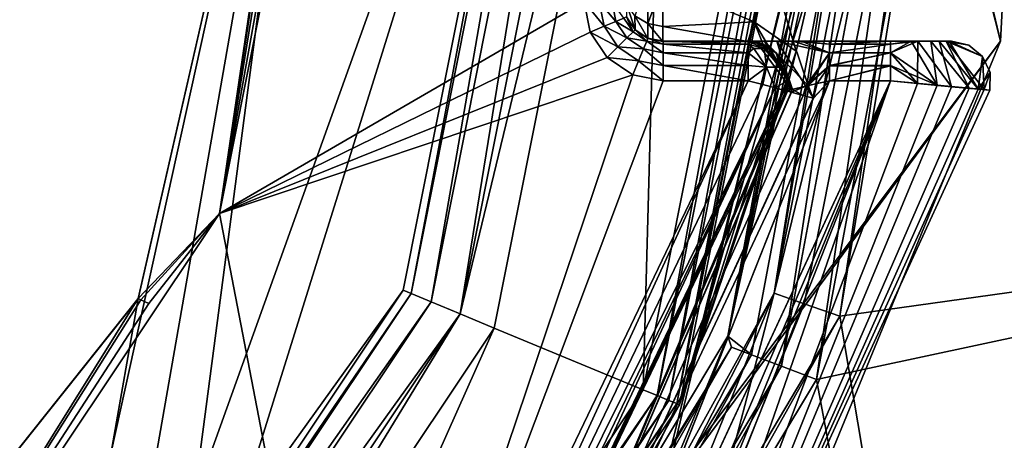
# Model space of a CAD drawing. Extents: x -496 to 95, y -43 to 255.
# Drawn here: x -2 to 3, y 154 to 156 of the extents above; entities that cross this region are included whole.
import ezdxf

# ---------------------------------------------------------------- set-up
doc = ezdxf.new("R2010")
doc.units = 0
doc.header["$MEASUREMENT"] = 0

msp = doc.modelspace()

# ---------------------------------------------------------------- linework, layer by layer
for points in [[(-4.571194, 114.490128, 22.6173), (30.84082, 209.50029, 16.0756), (-4.571882, 209.500031, 22.6173)], [(-4.571194, 114.490128, -22.6173), (-4.571882, 209.500031, -22.6173), (30.84082, 209.50029, -16.0756)], [(-2.213477, 112.114754, 22.1821), (30.84082, 209.50029, 16.0756), (-4.571194, 114.490128, 22.6173)], [(-2.230077, 112.138344, -22.1849), (-4.571194, 114.490128, -22.6173), (30.84082, 209.50029, -16.0756)], [(-0.779857, 109.296059, -21.917), (-2.230077, 112.138344, -22.1849), (30.84082, 209.50029, -16.0756)], [(-0.758456, 109.230057, 21.9132), (30.84082, 209.50029, 16.0756), (-2.213477, 112.114754, 22.1821)], [(-0.249232, 106.000061, -21.818899), (-0.779857, 109.296059, -21.917), (30.84082, 209.50029, -16.0756)], [(-0.249232, 106.000061, 21.818899), (30.84082, 209.50029, 16.0756), (-0.758456, 109.230057, 21.9132)], [(30.842331, 0.50029, 16.0756), (30.84082, 209.50029, 16.0756), (-0.249232, 106.000061, 21.818899)], [(30.84082, 209.50029, -16.0756), (30.842331, 0.50029, -16.0756), (-0.249232, 106.000061, -21.818899)], [(2.566812, 156.00177, -541.2005), (2.808011, 160.578674, -541.200562), (1.981011, 158.306671, -541.2005)], [(2.808011, 160.57869, -536.000549), (2.566812, 156.001785, -536.000488), (1.987011, 158.427994, -536.000549)], [(2.566812, 156.001785, -536.000488), (2.808011, 160.57869, -536.000549), (2.808011, 160.578674, -541.200562)], [(2.566812, 156.00177, -541.2005), (2.566812, 156.001785, -536.000488), (2.808011, 160.578674, -541.200562)], [(4.388911, 154.975372, -569.600525), (2.499211, 159.122971, -569.600525), (4.447511, 160.286163, -569.600525)], [(2.499412, 158.895691, -534.600525), (4.368911, 154.870193, -534.600525), (4.458911, 160.21579, -534.600525)], [(2.289211, 158.289764, -569.562439), (2.499211, 159.122971, -569.600525), (1.750711, 154.606064, -569.600525)], [(4.388911, 154.975372, -569.600525), (1.750711, 154.606064, -569.600525), (2.499211, 159.122971, -569.600525)], [(-0.824977, 159.000778, -534.602539), (-1.945114, 153.917969, -541.546021), (-1.807785, 154.695526, -534.602905)], [(-0.824977, 159.000778, -534.602539), (-1.735671, 153.796432, -548.489014), (-1.945114, 153.917969, -541.546021)], [(-1.807884, 154.695633, -534.598206), (-1.807884, 154.695633, -534.595947), (-0.825075, 159.000778, -534.59552)], [(-1.807884, 154.695633, -534.598206), (-0.825075, 159.000778, -534.59552), (-0.825075, 159.000778, -534.597839)], [(-1.807785, 154.695633, -534.600647), (-1.807884, 154.695633, -534.598206), (-0.825075, 159.000778, -534.597839)], [(-0.825075, 159.000778, -534.59552), (-1.807884, 154.695633, -534.595947), (-1.395696, 155.127136, -534.395874)], [(-1.807785, 154.695633, -534.600647), (-0.825075, 159.000778, -534.597839), (-0.824977, 159.000778, -534.60022)], [(-1.807785, 154.695633, -534.600647), (-0.824977, 159.000778, -534.60022), (-0.824977, 159.000778, -534.602539)], [(-1.807785, 154.695633, -534.600647), (-0.824977, 159.000778, -534.602539), (-1.807785, 154.695526, -534.602905)], [(-0.824977, 159.000778, -534.602539), (-1.526329, 153.674789, -555.432007), (-1.735671, 153.796432, -548.489014)], [(0.384385, 158.999161, -569.317383), (-1.526329, 153.674789, -555.432007), (-0.824977, 159.000778, -534.602539)], [(0.384385, 158.999161, -569.317383), (-1.316985, 153.553253, -562.375), (-1.526329, 153.674789, -555.432007)], [(-0.701544, 159.000793, -534.410706), (-1.395696, 155.127136, -534.395874), (-0.625033, 159.000793, -534.395508)], [(-0.766457, 159.000778, -534.454102), (-1.395696, 155.127136, -534.395874), (-0.701544, 159.000793, -534.410706)], [(-0.625033, 159.000793, -534.395508), (-1.395696, 155.127136, -534.395874), (0.454087, 156.200531, -534.395691)], [(-0.809868, 159.000778, -534.519043), (-1.395696, 155.127136, -534.395874), (-0.766457, 159.000778, -534.454102)], [(-0.825075, 159.000778, -534.59552), (-1.395696, 155.127136, -534.395874), (-0.809868, 159.000778, -534.519043)], [(-0.463305, 154.738037, -569.317749), (-1.316985, 153.553253, -562.375), (0.384385, 158.999161, -569.317383)], [(-0.423714, 154.721634, -569.503784), (-0.463305, 154.738037, -569.317749), (0.384385, 158.999161, -569.317383)], [(-0.423714, 154.721634, -569.503784), (0.384385, 158.999161, -569.317383), (0.427376, 158.999161, -569.503357)], [(-0.322516, 154.679718, -569.660095), (-0.423714, 154.721634, -569.503784), (0.427376, 158.999161, -569.503357)], [(-0.322516, 154.679718, -569.660095), (0.427376, 158.999161, -569.503357), (0.536777, 158.999161, -569.659729)], [(-0.174709, 154.61853, -569.763977), (-0.322516, 154.679718, -569.660095), (0.536777, 158.999161, -569.659729)], [(-0.174709, 154.61853, -569.763977), (0.696789, 158.999161, -569.763611), (0.88411, 158.999176, -569.799988)], [(-0.174709, 154.61853, -569.763977), (0.88411, 158.999176, -569.799988), (-0.001692, 154.546829, -569.800415)], [(-0.174709, 154.61853, -569.763977), (0.536777, 158.999161, -569.659729), (0.696789, 158.999161, -569.763611)], [(-0.001692, 154.546829, -569.800415), (0.88411, 158.999176, -569.799988), (0.753392, 154.234161, -569.800415)], [(0.824101, 154.204865, -569.785217), (0.753392, 154.234161, -569.800415), (1.701415, 158.999252, -569.799988)], [(0.753392, 154.234161, -569.800415), (0.88411, 158.999176, -569.799988), (1.701415, 158.999252, -569.799988)], [(0.824101, 154.204865, -569.785217), (1.701415, 158.999252, -569.799988), (1.777926, 158.999252, -569.78479)], [(0.884112, 154.180054, -569.74176), (0.824101, 154.204865, -569.785217), (1.777926, 158.999252, -569.78479)], [(0.884112, 154.180054, -569.74176), (1.777926, 158.999252, -569.78479), (1.842839, 158.999268, -569.741333)], [(0.924122, 154.163467, -569.67688), (0.884112, 154.180054, -569.74176), (1.842839, 158.999268, -569.741333)], [(0.924122, 154.163467, -569.67688), (1.88625, 158.999268, -569.676453), (1.901457, 158.999283, -569.599915)], [(0.924122, 154.163467, -569.67688), (1.901457, 158.999283, -569.599915), (0.93823, 154.157669, -569.600342)], [(0.924122, 154.163467, -569.67688), (1.842839, 158.999268, -569.741333), (1.88625, 158.999268, -569.676453)], [(0.93823, 154.157669, -569.600342), (1.901457, 158.999283, -569.599915), (1.739135, 156.96814, -544.596863)], [(1.182311, 154.506287, -535.100525), (1.999811, 158.990585, -535.100525), (1.987011, 158.427994, -536.000549)], [(2.037511, 158.899185, -534.909241), (1.999811, 158.990585, -535.100525), (1.182311, 154.506287, -535.100525)], [(2.037511, 158.899185, -534.909241), (1.182311, 154.506287, -535.100525), (2.145911, 158.898392, -534.746948)], [(2.145911, 158.898392, -534.746948), (1.182311, 154.506287, -535.100525), (1.303011, 154.411591, -534.746887)], [(2.145911, 158.898392, -534.746948), (1.303011, 154.411591, -534.746887), (1.454611, 154.353897, -534.638611)], [(2.145911, 158.898392, -534.746948), (1.454611, 154.353897, -534.638611), (2.308111, 158.897186, -534.638611)], [(2.308111, 158.897186, -534.638611), (1.454611, 154.353897, -534.638611), (1.633512, 154.285889, -534.600525)], [(2.308111, 158.897186, -534.638611), (1.633512, 154.285889, -534.600525), (2.499412, 158.895691, -534.600525)], [(1.633512, 154.285889, -534.600525), (4.368911, 154.870193, -534.600525), (2.499412, 158.895691, -534.600525)], [(0.858912, 153.726593, -536.000488), (1.182311, 154.506287, -535.100525), (1.987011, 158.427994, -536.000549)], [(2.566812, 156.001785, -536.000488), (0.858912, 153.726593, -536.000488), (1.987011, 158.427994, -536.000549)], [(0.821012, 153.643768, -541.2005), (1.981011, 158.306671, -541.2005), (1.981011, 158.306564, -569.100525)], [(0.821012, 153.643768, -541.2005), (2.566812, 156.00177, -541.2005), (1.981011, 158.306671, -541.2005)], [(0.821012, 153.643661, -569.100525), (0.821012, 153.643768, -541.2005), (1.981011, 158.306564, -569.100525)], [(1.417111, 154.723267, -569.454102), (0.821012, 153.643661, -569.100525), (1.981011, 158.306564, -569.100525)], [(2.019011, 158.304459, -569.291809), (1.417111, 154.723267, -569.454102), (1.981011, 158.306564, -569.100525)], [(2.127311, 158.298569, -569.454102), (1.417111, 154.723267, -569.454102), (2.019011, 158.304459, -569.291809)], [(2.289211, 158.289764, -569.562439), (1.417111, 154.723267, -569.454102), (2.127311, 158.298569, -569.454102)], [(2.289211, 158.289764, -569.562439), (1.570111, 154.669464, -569.562439), (1.417111, 154.723267, -569.454102)], [(2.289211, 158.289764, -569.562439), (1.750711, 154.606064, -569.600525), (1.570111, 154.669464, -569.562439)], [(0.93823, 154.157669, -569.600342), (1.739135, 156.96814, -544.596863), (1.624708, 156.359253, -544.436584)], [(1.317109, 156.098526, -543.829346), (1.399301, 156.38826, -544.187805), (0.853334, 156.292999, -544.104004)], [(1.530111, 155.949814, -544.055786), (1.399301, 156.38826, -544.187805), (1.317109, 156.098526, -543.829346)], [(1.530111, 155.949814, -544.055786), (1.624708, 156.359253, -544.436584), (1.399301, 156.38826, -544.187805)], [(0.93823, 154.157669, -569.600342), (1.624708, 156.359253, -544.436584), (1.530111, 155.949814, -544.055786)], [(0.776826, 156.303787, -544.093201), (0.711938, 156.13028, -543.757202), (0.776843, 156.090286, -543.773804)], [(0.776826, 156.303787, -544.093201), (0.776843, 156.090286, -543.773804), (0.853334, 156.292999, -544.104004)], [(0.853334, 156.292999, -544.104004), (0.776843, 156.090286, -543.773804), (0.853353, 156.076187, -543.779602)], [(0.853353, 156.076187, -543.779602), (1.317109, 156.098526, -543.829346), (0.853334, 156.292999, -544.104004)], [(-1.395696, 155.127136, -534.395874), (0.484485, 156.047409, -534.395691), (0.454087, 156.200531, -534.395691)], [(0.555295, 156.076721, -534.410889), (0.530597, 156.200531, -534.410889), (0.454087, 156.200531, -534.395691)], [(0.555295, 156.076721, -534.410889), (0.454087, 156.200531, -534.395691), (0.484485, 156.047409, -534.395691)], [(0.6152, 156.101532, -534.454285), (0.595501, 156.200546, -534.454285), (0.530597, 156.200531, -534.410889)], [(0.6152, 156.101532, -534.454285), (0.530597, 156.200531, -534.410889), (0.555295, 156.076721, -534.410889)], [(0.655299, 156.118134, -534.519165), (0.595501, 156.200546, -534.454285), (0.6152, 156.101532, -534.454285)], [(0.711965, 156.058685, -543.396851), (0.668537, 156.190292, -543.7323), (0.668562, 156.123596, -543.396851)], [(0.711938, 156.13028, -543.757202), (0.668537, 156.190292, -543.7323), (0.711965, 156.058685, -543.396851)], [(0.671304, 156.017731, -534.454285), (0.6152, 156.101532, -534.454285), (0.555295, 156.076721, -534.410889)], [(0.701902, 156.048325, -534.519165), (0.655299, 156.118134, -534.519165), (0.6152, 156.101532, -534.454285)], [(0.701902, 156.048325, -534.519165), (0.6152, 156.101532, -534.454285), (0.671304, 156.017731, -534.454285)], [(0.701902, 156.048325, -534.519165), (0.669296, 156.124039, -534.595703), (0.655299, 156.118134, -534.519165)], [(0.711965, 156.058685, -543.396851), (0.668562, 156.123596, -543.396851), (0.669296, 156.124039, -534.595703)], [(0.701902, 156.048325, -534.519165), (0.712699, 156.059128, -534.595703), (0.669296, 156.124039, -534.595703)], [(0.712699, 156.059128, -534.595703), (0.711965, 156.058685, -543.396851), (0.669296, 156.124039, -534.595703)], [(0.776872, 156.015289, -543.396851), (0.711938, 156.13028, -543.757202), (0.711965, 156.058685, -543.396851)], [(0.776843, 156.090286, -543.773804), (0.711938, 156.13028, -543.757202), (0.776872, 156.015289, -543.396851)], [(0.85338, 156.000092, -543.396851), (0.776843, 156.090286, -543.773804), (0.776872, 156.015289, -543.396851)], [(0.853353, 156.076187, -543.779602), (0.776843, 156.090286, -543.773804), (0.85338, 156.000092, -543.396851)], [(1.285136, 156.000137, -543.39679), (1.317109, 156.098526, -543.829346), (0.853353, 156.076187, -543.779602)], [(1.361746, 155.98494, -543.39679), (1.317109, 156.098526, -543.829346), (1.285136, 156.000137, -543.39679)], [(1.492126, 155.800507, -543.739563), (1.530111, 155.949814, -544.055786), (1.317109, 156.098526, -543.829346)], [(1.361746, 155.98494, -543.39679), (1.492126, 155.800507, -543.739563), (1.317109, 156.098526, -543.829346)], [(-1.395696, 155.127136, -534.395874), (0.571291, 155.917709, -534.395691), (0.484485, 156.047409, -534.395691)], [(0.625399, 155.971817, -534.410889), (0.555295, 156.076721, -534.410889), (0.484485, 156.047409, -534.395691)], [(0.625399, 155.971817, -534.410889), (0.484485, 156.047409, -534.395691), (0.571291, 155.917709, -534.395691)], [(0.671304, 156.017731, -534.454285), (0.555295, 156.076721, -534.410889), (0.625399, 155.971817, -534.410889)], [(0.771709, 156.001724, -534.519165), (0.701902, 156.048325, -534.519165), (0.671304, 156.017731, -534.454285)], [(0.771709, 156.001724, -534.519165), (0.712699, 156.059128, -534.595703), (0.701902, 156.048325, -534.519165)], [(0.776872, 156.015289, -543.396851), (0.711965, 156.058685, -543.396851), (0.712699, 156.059128, -534.595703)], [(0.771709, 156.001724, -534.519165), (0.777606, 156.015732, -534.595703), (0.712699, 156.059128, -534.595703)], [(0.777606, 156.015732, -534.595703), (0.776872, 156.015289, -543.396851), (0.712699, 156.059128, -534.595703)], [(0.85338, 156.000092, -543.396851), (1.285136, 156.000137, -543.39679), (0.853353, 156.076187, -543.779602)], [(0.755112, 155.961624, -534.454285), (0.671304, 156.017731, -534.454285), (0.625399, 155.971817, -534.410889)], [(0.771709, 156.001724, -534.519165), (0.671304, 156.017731, -534.454285), (0.755112, 155.961624, -534.454285)], [(0.771709, 156.001724, -534.519165), (0.755112, 155.961624, -534.454285), (0.854124, 155.941925, -534.454285)], [(0.771709, 156.001724, -534.519165), (0.85412, 155.985336, -534.519165), (0.777606, 156.015732, -534.595703)], [(0.771709, 156.001724, -534.519165), (0.854124, 155.941925, -534.454285), (0.85412, 155.985336, -534.519165)], [(0.85338, 156.000092, -543.396851), (0.776872, 156.015289, -543.396851), (0.777606, 156.015732, -534.595703)], [(0.854115, 156.000534, -534.595703), (0.777606, 156.015732, -534.595703), (0.85412, 155.985336, -534.519165)], [(0.854115, 156.000534, -534.595703), (0.85338, 156.000092, -543.396851), (0.777606, 156.015732, -534.595703)], [(0.824311, 151.762665, -541.2005), (2.566812, 156.00177, -541.2005), (0.821012, 153.643768, -541.2005)], [(0.824311, 151.76268, -536.000488), (2.566812, 156.001785, -536.000488), (2.566812, 156.00177, -541.2005)], [(2.566812, 156.001785, -536.000488), (0.824311, 151.76268, -536.000488), (0.858912, 153.726593, -536.000488)], [(0.824311, 151.762665, -541.2005), (0.824311, 151.76268, -536.000488), (2.566812, 156.00177, -541.2005)], [(0.85338, 156.000092, -543.396851), (0.854115, 156.000534, -534.595703), (1.285312, 156.000244, -541.29657)], [(0.85338, 156.000092, -543.396851), (1.285312, 156.000244, -541.29657), (1.285136, 156.000137, -543.39679)], [(0.854115, 156.000534, -534.595703), (1.285876, 155.985367, -534.519165), (1.285871, 156.000565, -534.595703)], [(0.854115, 156.000534, -534.595703), (1.285871, 156.000565, -534.595703), (1.285762, 156.000504, -535.895874)], [(0.854115, 156.000534, -534.595703), (0.85412, 155.985336, -534.519165), (1.285876, 155.985367, -534.519165)], [(1.285312, 156.000244, -541.29657), (0.854115, 156.000534, -534.595703), (1.307725, 156.000244, -541.172424)], [(1.307725, 156.000244, -541.172424), (0.854115, 156.000534, -534.595703), (1.285762, 156.000504, -535.895874)], [(1.285136, 156.000137, -543.39679), (1.285312, 156.000244, -541.29657), (1.361921, 155.985046, -541.29657)], [(1.361746, 155.98494, -543.39679), (1.285136, 156.000137, -543.39679), (1.361921, 155.985046, -541.29657)], [(1.307725, 156.000244, -541.172424), (1.361921, 155.985046, -541.29657), (1.285312, 156.000244, -541.29657)], [(1.362371, 155.985306, -535.895874), (1.285762, 156.000504, -535.895874), (1.285871, 156.000565, -534.595703)], [(1.362371, 155.985306, -535.895874), (1.325653, 156.000504, -536.060364), (1.285762, 156.000504, -535.895874)], [(1.307725, 156.000244, -541.172424), (1.285762, 156.000504, -535.895874), (1.325653, 156.000504, -536.060364)], [(1.362371, 155.985306, -535.895874), (1.285871, 156.000565, -534.595703), (1.36248, 155.985367, -534.595703)], [(1.366986, 155.964478, -534.514648), (1.36248, 155.985367, -534.595703), (1.285871, 156.000565, -534.595703)], [(1.366986, 155.964478, -534.514648), (1.285871, 156.000565, -534.595703), (1.285876, 155.985367, -534.519165)], [(1.307725, 156.000244, -541.172424), (1.325653, 156.000504, -536.060364), (1.369041, 156.000259, -541.062927)], [(1.369041, 156.000259, -541.062927), (1.426827, 155.941635, -541.29657), (1.307725, 156.000244, -541.172424)], [(1.426827, 155.941635, -541.29657), (1.361921, 155.985046, -541.29657), (1.307725, 156.000244, -541.172424)], [(1.427278, 155.94191, -535.895874), (1.325653, 156.000504, -536.060364), (1.362371, 155.985306, -535.895874)], [(1.505072, 155.755295, -535.98645), (1.430855, 156.000504, -536.193604), (1.325653, 156.000504, -536.060364)], [(1.505072, 155.755295, -535.98645), (1.325653, 156.000504, -536.060364), (1.427278, 155.94191, -535.895874)], [(1.369041, 156.000259, -541.062927), (1.325653, 156.000504, -536.060364), (1.430855, 156.000504, -536.193604)], [(1.369041, 156.000259, -541.062927), (1.430855, 156.000504, -536.193604), (1.514871, 156.000275, -540.942261)], [(1.591056, 155.775436, -541.124512), (1.369041, 156.000259, -541.062927), (1.514871, 156.000275, -540.942261)], [(1.510438, 155.756424, -541.19696), (1.426827, 155.941635, -541.29657), (1.369041, 156.000259, -541.062927)], [(1.591056, 155.775436, -541.124512), (1.510438, 155.756424, -541.19696), (1.369041, 156.000259, -541.062927)], [(1.430855, 156.000504, -536.193604), (1.699292, 155.941925, -536.15448), (1.555765, 156.000504, -536.268372)], [(1.579177, 155.772797, -536.060791), (1.699292, 155.941925, -536.15448), (1.430855, 156.000504, -536.193604)], [(1.505072, 155.755295, -535.98645), (1.579177, 155.772797, -536.060791), (1.430855, 156.000504, -536.193604)], [(1.430855, 156.000504, -536.193604), (1.555765, 156.000504, -536.268372), (1.514871, 156.000275, -540.942261)], [(1.514871, 156.000275, -540.942261), (1.555765, 156.000504, -536.268372), (2.317603, 156.000366, -540.596436)], [(1.514871, 156.000275, -540.942261), (2.317603, 156.000366, -540.596436), (1.698898, 156.00029, -540.896484)], [(1.698892, 155.985092, -540.972961), (1.514871, 156.000275, -540.942261), (1.698898, 156.00029, -540.896484)], [(1.698885, 155.941681, -541.037903), (1.514871, 156.000275, -540.942261), (1.698892, 155.985092, -540.972961)], [(1.591056, 155.775436, -541.124512), (1.514871, 156.000275, -540.942261), (1.698885, 155.941681, -541.037903)], [(1.699282, 156.000519, -536.295898), (2.317937, 156.000565, -536.595886), (1.555765, 156.000504, -536.268372)], [(1.555765, 156.000504, -536.268372), (2.317937, 156.000565, -536.595886), (2.317603, 156.000366, -540.596436)], [(1.555765, 156.000504, -536.268372), (1.699288, 155.985321, -536.21936), (1.699282, 156.000519, -536.295898)], [(1.699292, 155.941925, -536.15448), (1.699288, 155.985321, -536.21936), (1.555765, 156.000504, -536.268372)], [(2.008438, 156.00032, -540.896484), (1.698892, 155.985092, -540.972961), (1.698898, 156.00029, -540.896484)], [(2.008438, 156.00032, -540.896484), (2.008431, 155.985107, -540.972961), (1.698892, 155.985092, -540.972961)], [(1.698898, 156.00029, -540.896484), (2.317603, 156.000366, -540.596436), (2.008438, 156.00032, -540.896484)], [(2.008821, 156.000549, -536.295837), (2.317937, 156.000565, -536.595886), (1.699282, 156.000519, -536.295898)], [(1.699282, 156.000519, -536.295898), (1.699288, 155.985321, -536.21936), (2.008821, 156.000549, -536.295837)], [(1.699288, 155.985321, -536.21936), (2.008828, 155.985352, -536.21936), (2.008821, 156.000549, -536.295837)], [(2.146858, 156.000336, -540.861572), (2.008425, 155.941711, -541.037903), (2.008431, 155.985107, -540.972961)], [(2.145331, 155.787094, -541.077698), (2.008425, 155.941711, -541.037903), (2.146858, 156.000336, -540.861572)], [(2.146858, 156.000336, -540.861572), (2.008431, 155.985107, -540.972961), (2.008438, 156.00032, -540.896484)], [(2.008438, 156.00032, -540.896484), (2.317603, 156.000366, -540.596436), (2.146858, 156.000336, -540.861572)], [(2.112933, 156.000549, -536.315369), (2.212241, 156.000565, -536.375), (2.008821, 156.000549, -536.295837)], [(2.008821, 156.000549, -536.295837), (2.212241, 156.000565, -536.375), (2.317937, 156.000565, -536.595886)], [(2.008828, 155.985352, -536.21936), (2.112933, 156.000549, -536.315369), (2.008821, 156.000549, -536.295837)], [(2.008832, 155.94194, -536.15448), (2.112933, 156.000549, -536.315369), (2.008828, 155.985352, -536.21936)], [(2.008832, 155.94194, -536.15448), (2.245654, 155.777542, -536.154846), (2.112933, 156.000549, -536.315369)], [(2.245654, 155.777542, -536.154846), (2.212241, 156.000565, -536.375), (2.112933, 156.000549, -536.315369)], [(2.317661, 155.770309, -540.990967), (2.145331, 155.787094, -541.077698), (2.146858, 156.000336, -540.861572)], [(2.146858, 156.000336, -540.861572), (2.317603, 156.000366, -540.596436), (2.255381, 156.000351, -540.771118)], [(2.317661, 155.770309, -540.990967), (2.146858, 156.000336, -540.861572), (2.255381, 156.000351, -540.771118)], [(2.407365, 155.762054, -536.290955), (2.290843, 156.000565, -536.478577), (2.212241, 156.000565, -536.375)], [(2.245654, 155.777542, -536.154846), (2.407365, 155.762054, -536.290955), (2.212241, 156.000565, -536.375)], [(2.317937, 156.000565, -536.595886), (2.212241, 156.000565, -536.375), (2.290843, 156.000565, -536.478577)], [(2.255381, 156.000351, -540.771118), (2.317603, 156.000366, -540.596436), (2.305995, 156.000351, -540.674133)], [(2.452991, 155.757736, -540.829651), (2.255381, 156.000351, -540.771118), (2.305995, 156.000351, -540.674133)], [(2.452991, 155.757736, -540.829651), (2.317661, 155.770309, -540.990967), (2.255381, 156.000351, -540.771118)], [(2.290843, 156.000565, -536.478577), (2.405447, 155.980362, -536.595886), (2.317937, 156.000565, -536.595886)], [(2.475254, 155.924057, -536.595886), (2.405447, 155.980362, -536.595886), (2.290843, 156.000565, -536.478577)], [(2.482761, 155.755356, -536.428101), (2.475254, 155.924057, -536.595886), (2.290843, 156.000565, -536.478577)], [(2.407365, 155.762054, -536.290955), (2.482761, 155.755356, -536.428101), (2.290843, 156.000565, -536.478577)], [(2.405113, 155.980164, -540.596436), (2.305995, 156.000351, -540.674133), (2.317603, 156.000366, -540.596436)], [(2.47492, 155.923859, -540.596436), (2.452991, 155.757736, -540.829651), (2.305995, 156.000351, -540.674133)], [(2.47492, 155.923859, -540.596436), (2.305995, 156.000351, -540.674133), (2.405113, 155.980164, -540.596436)], [(2.317937, 156.000565, -536.595886), (2.405447, 155.980362, -536.595886), (2.317603, 156.000366, -540.596436)], [(2.405447, 155.980362, -536.595886), (2.405113, 155.980164, -540.596436), (2.317603, 156.000366, -540.596436)], [(0.73031, 155.901718, -534.410889), (0.625399, 155.971817, -534.410889), (0.571291, 155.917709, -534.395691)], [(0.755112, 155.961624, -534.454285), (0.625399, 155.971817, -534.410889), (0.73031, 155.901718, -534.410889)], [(0.755112, 155.961624, -534.454285), (0.73031, 155.901718, -534.410889), (0.854125, 155.877029, -534.410889)], [(0.755112, 155.961624, -534.454285), (0.854125, 155.877029, -534.410889), (0.854124, 155.941925, -534.454285)], [(0.85412, 155.985336, -534.519165), (1.28588, 155.941971, -534.454285), (1.285876, 155.985367, -534.519165)], [(0.85412, 155.985336, -534.519165), (0.854124, 155.941925, -534.454285), (1.28588, 155.941971, -534.454285)], [(0.854124, 155.941925, -534.454285), (1.285881, 155.87706, -534.410889), (1.28588, 155.941971, -534.454285)], [(0.854124, 155.941925, -534.454285), (0.854125, 155.877029, -534.410889), (1.285881, 155.87706, -534.410889)], [(0.93823, 154.157669, -569.600342), (1.530111, 155.949814, -544.055786), (1.492126, 155.800507, -543.739563)], [(1.315582, 155.964478, -534.484985), (1.285876, 155.985367, -534.519165), (1.28588, 155.941971, -534.454285)], [(1.315582, 155.964478, -534.484985), (1.366986, 155.964478, -534.514648), (1.285876, 155.985367, -534.519165)], [(1.37989, 155.869171, -534.432983), (1.315582, 155.964478, -534.484985), (1.28588, 155.941971, -534.454285)], [(1.37989, 155.869171, -534.432983), (1.28588, 155.941971, -534.454285), (1.285881, 155.87706, -534.410889)], [(1.37989, 155.869171, -534.432983), (1.366986, 155.964478, -534.514648), (1.315582, 155.964478, -534.484985)], [(1.361746, 155.98494, -543.39679), (1.361921, 155.985046, -541.29657), (1.426827, 155.941635, -541.29657)], [(1.426652, 155.941544, -543.39679), (1.361746, 155.98494, -543.39679), (1.426827, 155.941635, -541.29657)], [(1.426652, 155.941544, -543.39679), (1.492126, 155.800507, -543.739563), (1.361746, 155.98494, -543.39679)], [(1.427278, 155.94191, -535.895874), (1.362371, 155.985306, -535.895874), (1.36248, 155.985367, -534.595703)], [(1.427278, 155.94191, -535.895874), (1.36248, 155.985367, -534.595703), (1.427386, 155.941971, -534.595703)], [(1.396585, 155.964478, -534.565979), (1.427386, 155.941971, -534.595703), (1.36248, 155.985367, -534.595703)], [(1.366986, 155.964478, -534.514648), (1.396585, 155.964478, -534.565979), (1.36248, 155.985367, -534.595703)], [(1.448593, 155.869171, -534.50177), (1.396585, 155.964478, -534.565979), (1.366986, 155.964478, -534.514648)], [(1.37989, 155.869171, -534.432983), (1.448593, 155.869171, -534.50177), (1.366986, 155.964478, -534.514648)], [(1.448593, 155.869171, -534.50177), (1.427386, 155.941971, -534.595703), (1.396585, 155.964478, -534.565979)], [(1.426652, 155.941544, -543.39679), (1.426827, 155.941635, -541.29657), (1.470131, 155.87674, -541.29657)], [(1.469955, 155.876633, -543.39679), (1.426652, 155.941544, -543.39679), (1.470131, 155.87674, -541.29657)], [(1.469955, 155.876633, -543.39679), (1.492126, 155.800507, -543.739563), (1.426652, 155.941544, -543.39679)], [(1.510438, 155.756424, -541.19696), (1.470131, 155.87674, -541.29657), (1.426827, 155.941635, -541.29657)], [(1.470581, 155.876999, -535.895874), (1.427278, 155.94191, -535.895874), (1.427386, 155.941971, -534.595703)], [(1.470581, 155.876999, -535.895874), (1.505072, 155.755295, -535.98645), (1.427278, 155.94191, -535.895874)], [(1.470581, 155.876999, -535.895874), (1.427386, 155.941971, -534.595703), (1.47069, 155.877075, -534.595703)], [(1.448593, 155.869171, -534.50177), (1.47069, 155.877075, -534.595703), (1.427386, 155.941971, -534.595703)], [(1.579177, 155.772797, -536.060791), (1.699292, 155.877014, -536.111084), (1.699292, 155.941925, -536.15448)], [(1.698878, 155.87677, -541.081299), (1.591056, 155.775436, -541.124512), (1.698885, 155.941681, -541.037903)], [(2.008425, 155.941711, -541.037903), (1.698878, 155.87677, -541.081299), (1.698885, 155.941681, -541.037903)], [(2.008425, 155.941711, -541.037903), (2.008418, 155.876801, -541.081299), (1.698878, 155.87677, -541.081299)], [(2.008431, 155.985107, -540.972961), (1.698885, 155.941681, -541.037903), (1.698892, 155.985092, -540.972961)], [(2.008431, 155.985107, -540.972961), (2.008425, 155.941711, -541.037903), (1.698885, 155.941681, -541.037903)], [(1.699288, 155.985321, -536.21936), (1.699292, 155.941925, -536.15448), (2.008828, 155.985352, -536.21936)], [(1.699292, 155.941925, -536.15448), (2.008832, 155.94194, -536.15448), (2.008828, 155.985352, -536.21936)], [(1.699292, 155.877014, -536.111084), (2.008832, 155.877045, -536.111084), (2.008832, 155.94194, -536.15448)], [(1.699292, 155.941925, -536.15448), (1.699292, 155.877014, -536.111084), (2.008832, 155.94194, -536.15448)], [(2.145331, 155.787094, -541.077698), (2.008418, 155.876801, -541.081299), (2.008425, 155.941711, -541.037903)], [(2.008832, 155.877045, -536.111084), (2.245654, 155.777542, -536.154846), (2.008832, 155.94194, -536.15448)], [(2.405447, 155.980362, -536.595886), (2.475254, 155.924057, -536.595886), (2.405113, 155.980164, -540.596436)], [(2.475254, 155.924057, -536.595886), (2.47492, 155.923859, -540.596436), (2.405113, 155.980164, -540.596436)], [(-1.395696, 155.127136, -534.395874), (0.701005, 155.830902, -534.395691), (0.571291, 155.917709, -534.395691)], [(0.73031, 155.901718, -534.410889), (0.571291, 155.917709, -534.395691), (0.701005, 155.830902, -534.395691)], [(0.73031, 155.901718, -534.410889), (0.701005, 155.830902, -534.395691), (0.854122, 155.800522, -534.395691)], [(0.73031, 155.901718, -534.410889), (0.854122, 155.800522, -534.395691), (0.854125, 155.877029, -534.410889)], [(2.513122, 155.84256, -540.596436), (2.452991, 155.757736, -540.829651), (2.47492, 155.923859, -540.596436)], [(2.475254, 155.924057, -536.595886), (2.513455, 155.842758, -536.595886), (2.47492, 155.923859, -540.596436)], [(2.513455, 155.842758, -536.595886), (2.513122, 155.84256, -540.596436), (2.47492, 155.923859, -540.596436)], [(2.482761, 155.755356, -536.428101), (2.513455, 155.842758, -536.595886), (2.475254, 155.924057, -536.595886)], [(0.854125, 155.877029, -534.410889), (0.854122, 155.800522, -534.395691), (1.285878, 155.800552, -534.395691)], [(0.854125, 155.877029, -534.410889), (1.285878, 155.800552, -534.395691), (1.285881, 155.87706, -534.410889)], [(1.37989, 155.869171, -534.432983), (1.285881, 155.87706, -534.410889), (1.285878, 155.800552, -534.395691)], [(1.37989, 155.869171, -534.432983), (1.285878, 155.800552, -534.395691), (1.359885, 155.780853, -534.410889)], [(1.37989, 155.869171, -534.432983), (1.359885, 155.780853, -534.410889), (1.422589, 155.764252, -534.454285)], [(1.37989, 155.869171, -534.432983), (1.422589, 155.764252, -534.454285), (1.448593, 155.869171, -534.50177)], [(1.448593, 155.869171, -534.50177), (1.422589, 155.764252, -534.454285), (1.485888, 155.800568, -534.595703)], [(1.448593, 155.869171, -534.50177), (1.485888, 155.800568, -534.595703), (1.47069, 155.877075, -534.595703)], [(1.469955, 155.876633, -543.39679), (1.470131, 155.87674, -541.29657), (1.485329, 155.800232, -541.29657)], [(1.485153, 155.800125, -543.396851), (1.469955, 155.876633, -543.39679), (1.485329, 155.800232, -541.29657)], [(1.485153, 155.800125, -543.396851), (1.492126, 155.800507, -543.739563), (1.469955, 155.876633, -543.39679)], [(1.487032, 155.750824, -541.244446), (1.485329, 155.800232, -541.29657), (1.470131, 155.87674, -541.29657)], [(1.510438, 155.756424, -541.19696), (1.487032, 155.750824, -541.244446), (1.470131, 155.87674, -541.29657)], [(1.485779, 155.800491, -535.895874), (1.470581, 155.876999, -535.895874), (1.47069, 155.877075, -534.595703)], [(1.485779, 155.800491, -535.895874), (1.505072, 155.755295, -535.98645), (1.470581, 155.876999, -535.895874)], [(1.485779, 155.800491, -535.895874), (1.47069, 155.877075, -534.595703), (1.485888, 155.800568, -534.595703)], [(1.579177, 155.772797, -536.060791), (1.636382, 155.786102, -536.086548), (1.699292, 155.877014, -536.111084)], [(1.698873, 155.800262, -541.096497), (1.591056, 155.775436, -541.124512), (1.698878, 155.87677, -541.081299)], [(1.636382, 155.786102, -536.086548), (1.69929, 155.800507, -536.095886), (1.699292, 155.877014, -536.111084)], [(2.008418, 155.876801, -541.081299), (2.008412, 155.800278, -541.096497), (1.698873, 155.800262, -541.096497)], [(2.008418, 155.876801, -541.081299), (1.698873, 155.800262, -541.096497), (1.698878, 155.87677, -541.081299)], [(1.69929, 155.800507, -536.095886), (2.00883, 155.800537, -536.095825), (2.008832, 155.877045, -536.111084)], [(1.699292, 155.877014, -536.111084), (1.69929, 155.800507, -536.095886), (2.008832, 155.877045, -536.111084)], [(2.145331, 155.787094, -541.077698), (2.008412, 155.800278, -541.096497), (2.008418, 155.876801, -541.081299)], [(2.00883, 155.800537, -536.095825), (2.245654, 155.777542, -536.154846), (2.008832, 155.877045, -536.111084)], [(2.511818, 155.752747, -540.596436), (2.452991, 155.757736, -540.829651), (2.513122, 155.84256, -540.596436)], [(2.482761, 155.755356, -536.428101), (2.512152, 155.752945, -536.595886), (2.513455, 155.842758, -536.595886)], [(2.513455, 155.842758, -536.595886), (2.511818, 155.752747, -540.596436), (2.513122, 155.84256, -540.596436)], [(2.513455, 155.842758, -536.595886), (2.512152, 155.752945, -536.595886), (2.511818, 155.752747, -540.596436)], [(-1.395696, 155.127136, -534.395874), (-0.719257, 151.620041, -534.396118), (0.701005, 155.830902, -534.395691)], [(0.701005, 155.830902, -534.395691), (-0.719257, 151.620041, -534.396118), (0.854122, 155.800522, -534.395691)], [(-0.657552, 151.574631, -534.411316), (1.285878, 155.800552, -534.395691), (-0.719257, 151.620041, -534.396118)], [(0.854122, 155.800522, -534.395691), (-0.719257, 151.620041, -534.396118), (1.285878, 155.800552, -534.395691)], [(-0.657552, 151.574631, -534.411316), (1.359885, 155.780853, -534.410889), (1.285878, 155.800552, -534.395691)], [(-0.558717, 151.50119, -541.296997), (1.492126, 155.800507, -543.739563), (1.478451, 155.748718, -543.396851)], [(0.93823, 154.157669, -569.600342), (1.492126, 155.800507, -543.739563), (-0.558717, 151.50119, -541.296997)], [(-0.352776, 151.443909, -541.096985), (1.698873, 155.800262, -541.096497), (-0.077847, 151.312119, -541.096924)], [(-0.352776, 151.443909, -541.096985), (1.616359, 155.712234, -541.104919), (1.698873, 155.800262, -541.096497)], [(1.69929, 155.800507, -536.095886), (1.616776, 155.712494, -536.087463), (-0.352358, 151.444168, -536.096313)], [(1.69929, 155.800507, -536.095886), (-0.352358, 151.444168, -536.096313), (-0.077429, 151.312378, -536.096313)], [(0.032566, 151.23262, -541.078064), (-0.077847, 151.312119, -541.096924), (2.008412, 155.800278, -541.096497)], [(-0.077847, 151.312119, -541.096924), (1.698873, 155.800262, -541.096497), (2.008412, 155.800278, -541.096497)], [(1.69929, 155.800507, -536.095886), (-0.077429, 151.312378, -536.096313), (2.00883, 155.800537, -536.095825)], [(0.113585, 151.174774, -536.155212), (2.00883, 155.800537, -536.095825), (-0.077429, 151.312378, -536.096313)], [(0.171488, 151.132523, -540.991333), (0.032566, 151.23262, -541.078064), (2.008412, 155.800278, -541.096497)], [(0.113585, 151.174774, -536.155212), (0.360076, 151.064346, -536.596375), (2.00883, 155.800537, -536.095825)], [(0.171488, 151.132523, -540.991333), (2.008412, 155.800278, -541.096497), (0.359742, 151.064148, -540.596863)], [(2.145331, 155.787094, -541.077698), (0.359742, 151.064148, -540.596863), (2.008412, 155.800278, -541.096497)], [(2.00883, 155.800537, -536.095825), (0.360076, 151.064346, -536.596375), (2.245654, 155.777542, -536.154846)], [(1.422589, 155.764252, -534.454285), (1.464489, 155.753052, -534.519165), (1.485888, 155.800568, -534.595703)], [(1.464489, 155.753052, -534.519165), (1.485188, 155.783264, -534.595703), (1.485888, 155.800568, -534.595703)], [(1.478451, 155.748718, -543.396851), (1.492126, 155.800507, -543.739563), (1.482151, 155.765625, -543.396851)], [(1.482151, 155.765625, -543.396851), (1.492126, 155.800507, -543.739563), (1.484453, 155.782822, -543.396851)], [(1.484453, 155.782822, -543.396851), (1.492126, 155.800507, -543.739563), (1.485153, 155.800125, -543.396851)], [(1.484453, 155.782822, -543.396851), (1.485153, 155.800125, -543.396851), (1.485329, 155.800232, -541.29657)], [(1.484453, 155.782822, -543.396851), (1.485329, 155.800232, -541.29657), (1.484629, 155.782928, -541.29657)], [(1.487032, 155.750824, -541.244446), (1.484629, 155.782928, -541.29657), (1.485329, 155.800232, -541.29657)], [(1.485079, 155.783188, -535.895874), (1.485779, 155.800491, -535.895874), (1.485888, 155.800568, -534.595703)], [(1.485079, 155.783188, -535.895874), (1.485888, 155.800568, -534.595703), (1.485188, 155.783264, -534.595703)], [(1.485079, 155.783188, -535.895874), (1.505072, 155.755295, -535.98645), (1.485779, 155.800491, -535.895874)], [(1.698873, 155.800262, -541.096497), (1.616359, 155.712234, -541.104919), (1.591056, 155.775436, -541.124512)], [(1.636382, 155.786102, -536.086548), (1.616776, 155.712494, -536.087463), (1.69929, 155.800507, -536.095886)], [(-0.657552, 151.574631, -534.411316), (1.422589, 155.764252, -534.454285), (1.359885, 155.780853, -534.410889)], [(-0.657552, 151.574631, -534.411316), (-0.60535, 151.53624, -534.454712), (1.422589, 155.764252, -534.454285)], [(-0.60535, 151.53624, -534.454712), (-0.570453, 151.510529, -534.519592), (1.422589, 155.764252, -534.454285)], [(-0.570453, 151.510529, -534.519592), (1.464489, 155.753052, -534.519165), (1.422589, 155.764252, -534.454285)], [(-0.570453, 151.510529, -534.519592), (-0.558158, 151.501526, -534.59613), (1.464489, 155.753052, -534.519165)], [(-0.558717, 151.50119, -541.296997), (1.478451, 155.748718, -543.396851), (1.478626, 155.748825, -541.29657)], [(-0.558717, 151.50119, -541.296997), (1.478626, 155.748825, -541.29657), (-0.352776, 151.443909, -541.096985)], [(-0.352358, 151.444168, -536.096313), (1.479076, 155.749084, -535.895874), (-0.558267, 151.501465, -535.896301)], [(-0.558267, 151.501465, -535.896301), (1.479076, 155.749084, -535.895874), (-0.558158, 151.501526, -534.59613)], [(1.464489, 155.753052, -534.519165), (-0.558158, 151.501526, -534.59613), (1.479185, 155.749161, -534.595703)], [(1.479076, 155.749084, -535.895874), (1.479185, 155.749161, -534.595703), (-0.558158, 151.501526, -534.59613)], [(1.478626, 155.748825, -541.29657), (1.485332, 155.747025, -541.244263), (-0.352776, 151.443909, -541.096985)], [(-0.352776, 151.443909, -541.096985), (1.485332, 155.747025, -541.244263), (1.504838, 155.741821, -541.195923)], [(-0.352776, 151.443909, -541.096985), (1.504838, 155.741821, -541.195923), (1.56515, 155.72583, -541.129822)], [(-0.352358, 151.444168, -536.096313), (1.505271, 155.742081, -535.99646), (1.479076, 155.749084, -535.895874)], [(-0.352358, 151.444168, -536.096313), (1.565573, 155.726089, -536.062561), (1.505271, 155.742081, -535.99646)], [(2.317661, 155.770309, -540.990967), (0.359742, 151.064148, -540.596863), (2.145331, 155.787094, -541.077698)], [(2.452991, 155.757736, -540.829651), (0.359742, 151.064148, -540.596863), (2.317661, 155.770309, -540.990967)], [(2.511818, 155.752747, -540.596436), (0.359742, 151.064148, -540.596863), (2.452991, 155.757736, -540.829651)], [(0.360076, 151.064346, -536.596375), (0.359742, 151.064148, -540.596863), (2.511818, 155.752747, -540.596436)], [(2.245654, 155.777542, -536.154846), (0.360076, 151.064346, -536.596375), (2.407365, 155.762054, -536.290955)], [(2.407365, 155.762054, -536.290955), (0.360076, 151.064346, -536.596375), (2.482761, 155.755356, -536.428101)], [(2.482761, 155.755356, -536.428101), (0.360076, 151.064346, -536.596375), (2.512152, 155.752945, -536.595886)], [(2.512152, 155.752945, -536.595886), (0.360076, 151.064346, -536.596375), (2.511818, 155.752747, -540.596436)], [(1.464489, 155.753052, -534.519165), (1.482885, 155.766052, -534.595703), (1.485188, 155.783264, -534.595703)], [(1.464489, 155.753052, -534.519165), (1.479185, 155.749161, -534.595703), (1.482885, 155.766052, -534.595703)], [(1.478451, 155.748718, -543.396851), (1.482327, 155.765732, -541.29657), (1.478626, 155.748825, -541.29657)], [(1.478451, 155.748718, -543.396851), (1.482151, 155.765625, -543.396851), (1.482327, 155.765732, -541.29657)], [(1.487032, 155.750824, -541.244446), (1.478626, 155.748825, -541.29657), (1.482327, 155.765732, -541.29657)], [(1.487032, 155.750824, -541.244446), (1.485332, 155.747025, -541.244263), (1.478626, 155.748825, -541.29657)], [(1.479076, 155.749084, -535.895874), (1.482885, 155.766052, -534.595703), (1.479185, 155.749161, -534.595703)], [(1.479076, 155.749084, -535.895874), (1.482777, 155.765991, -535.895874), (1.482885, 155.766052, -534.595703)], [(1.479076, 155.749084, -535.895874), (1.505072, 155.755295, -535.98645), (1.482777, 155.765991, -535.895874)], [(1.479076, 155.749084, -535.895874), (1.505271, 155.742081, -535.99646), (1.505072, 155.755295, -535.98645)], [(1.482151, 155.765625, -543.396851), (1.484629, 155.782928, -541.29657), (1.482327, 155.765732, -541.29657)], [(1.482151, 155.765625, -543.396851), (1.484453, 155.782822, -543.396851), (1.484629, 155.782928, -541.29657)], [(1.487032, 155.750824, -541.244446), (1.482327, 155.765732, -541.29657), (1.484629, 155.782928, -541.29657)], [(1.482777, 155.765991, -535.895874), (1.485188, 155.783264, -534.595703), (1.482885, 155.766052, -534.595703)], [(1.482777, 155.765991, -535.895874), (1.485079, 155.783188, -535.895874), (1.485188, 155.783264, -534.595703)], [(1.482777, 155.765991, -535.895874), (1.505072, 155.755295, -535.98645), (1.485079, 155.783188, -535.895874)], [(1.504838, 155.741821, -541.195923), (1.485332, 155.747025, -541.244263), (1.487032, 155.750824, -541.244446)], [(1.510438, 155.756424, -541.19696), (1.504838, 155.741821, -541.195923), (1.487032, 155.750824, -541.244446)], [(1.56515, 155.72583, -541.129822), (1.504838, 155.741821, -541.195923), (1.510438, 155.756424, -541.19696)], [(1.505072, 155.755295, -535.98645), (1.505271, 155.742081, -535.99646), (1.579177, 155.772797, -536.060791)], [(1.505271, 155.742081, -535.99646), (1.565573, 155.726089, -536.062561), (1.579177, 155.772797, -536.060791)], [(1.591056, 155.775436, -541.124512), (1.56515, 155.72583, -541.129822), (1.510438, 155.756424, -541.19696)], [(1.616359, 155.712234, -541.104919), (1.56515, 155.72583, -541.129822), (1.591056, 155.775436, -541.124512)], [(1.565573, 155.726089, -536.062561), (1.616776, 155.712494, -536.087463), (1.579177, 155.772797, -536.060791)], [(1.579177, 155.772797, -536.060791), (1.616776, 155.712494, -536.087463), (1.636382, 155.786102, -536.086548)], [(-0.352776, 151.443909, -541.096985), (1.56515, 155.72583, -541.129822), (1.616359, 155.712234, -541.104919)], [(-0.352358, 151.444168, -536.096313), (1.616776, 155.712494, -536.087463), (1.565573, 155.726089, -536.062561)], [(-1.755067, 154.670242, -534.454529), (-3.590018, 151.843018, -534.39624), (-1.395696, 155.127136, -534.395874)], [(-1.395696, 155.127136, -534.395874), (-3.590018, 151.843018, -534.39624), (-0.719257, 151.620041, -534.396118)], [(-1.794177, 154.689041, -534.519409), (-1.395696, 155.127136, -534.395874), (-1.807884, 154.695633, -534.595947)], [(-1.794177, 154.689041, -534.519409), (-1.755067, 154.670242, -534.454529), (-1.395696, 155.127136, -534.395874)], [(2.529612, 150.000259, -569.600464), (1.750711, 154.606064, -569.600525), (4.388911, 154.975372, -569.600525)], [(3.900911, 152.465561, -569.562378), (2.529612, 150.000259, -569.600464), (4.388911, 154.975372, -569.600525)], [(1.633512, 154.285889, -534.600525), (2.456711, 149.877487, -534.600525), (4.368911, 154.870193, -534.600525)], [(4.147811, 152.375885, -534.891235), (4.368911, 154.870193, -534.600525), (2.456711, 149.877487, -534.600525)], [(-1.807884, 154.695633, -534.598206), (-4.561186, 151.24295, -534.598633), (-4.561185, 151.24295, -534.596313)], [(-1.807785, 154.695633, -534.600647), (-4.561086, 151.242844, -534.603333), (-4.561186, 151.24295, -534.601013)], [(-1.807785, 154.695633, -534.600647), (-4.561186, 151.24295, -534.601013), (-4.561186, 151.24295, -534.598633)], [(-1.807785, 154.695633, -534.600647), (-4.561186, 151.24295, -534.598633), (-1.807884, 154.695633, -534.598206)], [(-1.807884, 154.695633, -534.598206), (-4.561185, 151.24295, -534.596313), (-1.807884, 154.695633, -534.595947)], [(-1.807884, 154.695633, -534.595947), (-4.561185, 151.24295, -534.596313), (-3.590018, 151.843018, -534.39624)], [(-1.807785, 154.695633, -534.600647), (-1.807785, 154.695526, -534.602905), (-4.561086, 151.242844, -534.603333)], [(-1.807785, 154.695526, -534.602905), (-1.945114, 153.917969, -541.546021), (-4.561086, 151.242844, -534.603333)], [(-1.794177, 154.689041, -534.519409), (-1.807884, 154.695633, -534.595947), (-3.590018, 151.843018, -534.39624)], [(-2.877168, 151.125565, -569.318115), (-1.316985, 153.553253, -562.375), (-0.463305, 154.738037, -569.317749)], [(-0.423714, 154.721634, -569.503784), (-2.877168, 151.125565, -569.318115), (-0.463305, 154.738037, -569.317749)], [(-0.423714, 154.721634, -569.503784), (-2.84678, 151.095154, -569.50415), (-2.877168, 151.125565, -569.318115)], [(-0.322516, 154.679718, -569.660095), (-2.84678, 151.095154, -569.50415), (-0.423714, 154.721634, -569.503784)], [(1.417111, 154.723267, -569.454102), (0.855511, 153.62767, -569.291809), (0.821012, 153.643661, -569.100525)], [(1.417111, 154.723267, -569.454102), (0.953911, 153.582169, -569.454102), (0.855511, 153.62767, -569.291809)], [(1.417111, 154.723267, -569.454102), (1.101111, 153.514069, -569.562378), (0.953911, 153.582169, -569.454102)], [(1.570111, 154.669464, -569.562439), (1.101111, 153.514069, -569.562378), (1.417111, 154.723267, -569.454102)], [(-1.794177, 154.689041, -534.519409), (-3.590018, 151.843018, -534.39624), (-1.755067, 154.670242, -534.454529)], [(-0.322516, 154.679718, -569.660095), (-2.769386, 151.017746, -569.660461), (-2.84678, 151.095154, -569.50415)], [(-0.174709, 154.61853, -569.763977), (-2.769386, 151.017746, -569.660461), (-0.322516, 154.679718, -569.660095)], [(1.570111, 154.669464, -569.562439), (1.750711, 154.606064, -569.600525), (1.101111, 153.514069, -569.562378)], [(-0.174709, 154.61853, -569.763977), (-2.656285, 150.904633, -569.764404), (-2.769386, 151.017746, -569.660461)], [(-0.174709, 154.61853, -569.763977), (-2.523776, 150.772125, -569.800842), (-2.656285, 150.904633, -569.764404)], [(-0.174709, 154.61853, -569.763977), (-0.001692, 154.546829, -569.800415), (-2.523776, 150.772125, -569.800842)], [(1.101111, 153.514069, -569.562378), (1.750711, 154.606064, -569.600525), (-0.490489, 150.613571, -569.600464)], [(2.529612, 150.000259, -569.600464), (-0.490489, 150.613571, -569.600464), (1.750711, 154.606064, -569.600525)], [(-2.523776, 150.772125, -569.800842), (-0.001692, 154.546829, -569.800415), (-1.945927, 150.19429, -569.800842)], [(-1.945927, 150.19429, -569.800842), (-0.001692, 154.546829, -569.800415), (0.753392, 154.234161, -569.800415)], [(-1.160289, 150.596085, -535.100525), (1.182311, 154.506287, -535.100525), (0.858912, 153.726593, -536.000488)], [(1.201711, 154.450195, -534.909241), (1.182311, 154.506287, -535.100525), (-1.160289, 150.596085, -535.100525)], [(1.201711, 154.450195, -534.909241), (1.303011, 154.411591, -534.746887), (1.182311, 154.506287, -535.100525)], [(1.201711, 154.450195, -534.909241), (-1.160289, 150.596085, -535.100525), (-1.131689, 150.570984, -534.90918)], [(1.201711, 154.450195, -534.909241), (-1.131689, 150.570984, -534.90918), (-1.050189, 150.499588, -534.746887)], [(1.201711, 154.450195, -534.909241), (-1.050189, 150.499588, -534.746887), (1.303011, 154.411591, -534.746887)], [(1.303011, 154.411591, -534.746887), (-1.050189, 150.499588, -534.746887), (-0.928189, 150.392685, -534.638611)], [(1.303011, 154.411591, -534.746887), (-0.928189, 150.392685, -534.638611), (1.454611, 154.353897, -534.638611)], [(1.454611, 154.353897, -534.638611), (-0.928189, 150.392685, -534.638611), (-0.784288, 150.266586, -534.600525)], [(1.454611, 154.353897, -534.638611), (-0.784288, 150.266586, -534.600525), (1.633512, 154.285889, -534.600525)], [(-0.784288, 150.266586, -534.600525), (2.456711, 149.877487, -534.600525), (1.633512, 154.285889, -534.600525)], [(0.824101, 154.204865, -569.785217), (-1.945927, 150.19429, -569.800842), (0.753392, 154.234161, -569.800415)], [(0.824101, 154.204865, -569.785217), (-1.891821, 150.140198, -569.785645), (-1.945927, 150.19429, -569.800842)], [(0.884112, 154.180054, -569.74176), (-1.891821, 150.140198, -569.785645), (0.824101, 154.204865, -569.785217)], [(0.884112, 154.180054, -569.74176), (-1.845914, 150.094299, -569.742249), (-1.891821, 150.140198, -569.785645)], [(0.924122, 154.163467, -569.67688), (-1.845914, 150.094299, -569.742249), (0.884112, 154.180054, -569.74176)], [(0.924122, 154.163467, -569.67688), (-1.815305, 150.06369, -569.677307), (-1.845914, 150.094299, -569.742249)], [(0.924122, 154.163467, -569.67688), (-1.804499, 150.052902, -569.60083), (-1.815305, 150.06369, -569.677307)], [(0.924122, 154.163467, -569.67688), (0.93823, 154.157669, -569.600342), (-1.804499, 150.052902, -569.60083)], [(-1.804499, 150.052902, -569.60083), (0.93823, 154.157669, -569.600342), (-0.558717, 151.50119, -541.296997)]]:
    msp.add_3dface(points)

doc.saveas('drawing.dxf')
